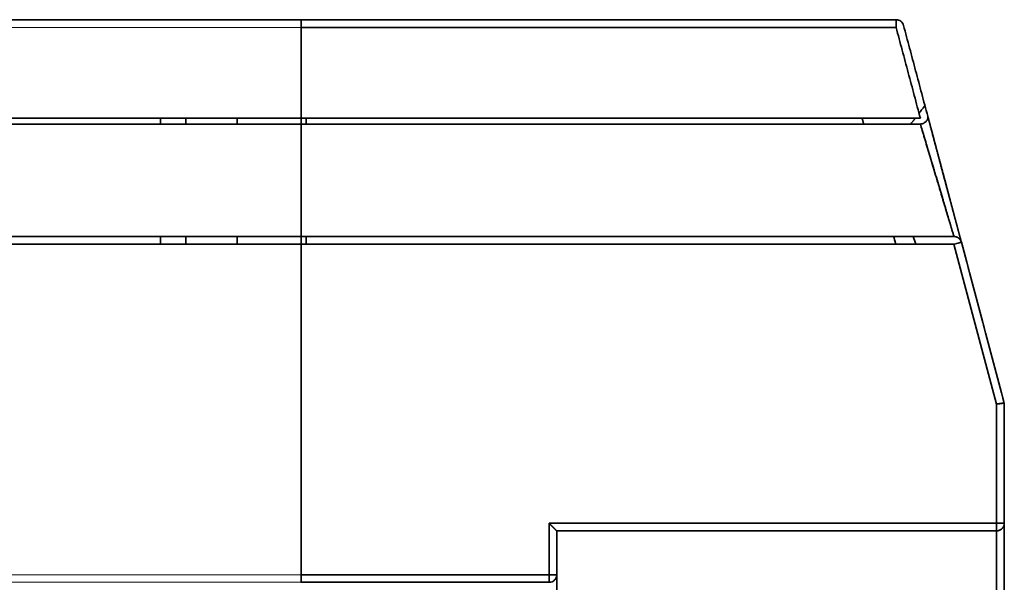
# Model space of a CAD drawing. Units: millimetres. Extents: x 88 to 1143, y 48 to 806.
# Drawn here: x 607 to 645, y 541 to 563 of the extents above; entities that cross this region are included whole.
import ezdxf

# ---------------------------------------------------------------- set-up
doc = ezdxf.new("R2010")
doc.units = ezdxf.units.MM
doc.layers.add('1', color=7, linetype='Continuous', true_color=0xffffff)

msp = doc.modelspace()

# ---------------------------------------------------------------- linework, layer by layer
at = {"layer": '1', "color": 18, "linetype": 'Continuous', "lineweight": 35}
for p, q in [((548.958, 562.56), (617.658, 562.56)), ((617.658, 562.56), (617.658, 562.26)), ((617.658, 562.26), (617.658, 558.705)), ((642.055, 559.196), (642.052, 559.192)), ((548.958, 558.705), (617.658, 558.705)), ((612.158, 558.704), (612.158, 558.475)), ((613.158, 558.475), (613.158, 558.704)), ((615.158, 558.704), (615.158, 558.475)), ((617.658, 558.705), (617.658, 558.475)), ((642.167, 558.776), (642.166, 558.782)), ((617.658, 558.475), (548.958, 558.475)), ((617.658, 554.074), (617.658, 558.475)), ((548.958, 554.074), (617.658, 554.074)), ((612.158, 554.074), (612.158, 553.775)), ((613.158, 553.775), (613.158, 554.074)), ((615.158, 554.074), (615.158, 553.776)), ((617.658, 554.074), (617.658, 553.776)), ((641.601, 554.074), (641.601, 554.074)), ((617.658, 553.776), (548.658, 553.768)), ((617.658, 540.844), (617.658, 553.776)), ((617.658, 540.844), (617.658, 540.545))]:
    msp.add_line(p, q, dxfattribs=at)
at = {"layer": '1', "color": 8, "linetype": 'Continuous', "lineweight": 18}
for p, q in [((548.958, 562.26), (617.658, 562.26)), ((547.958, 540.844), (617.658, 540.844)), ((547.958, 540.545), (617.658, 540.545))]:
    msp.add_line(p, q, dxfattribs=at)
at = {"layer": '1', "color": 18, "linetype": 'Continuous', "lineweight": 35}
for points, degree, knots in [([(617.658, 562.26), (617.658, 562.384), (617.658, 562.56), (617.658, 562.56)], 2, [0, 0, 0, 0.500469, 1, 1, 1]), ([(617.658, 562.56), (617.658, 562.56), (617.658, 562.552), (617.658, 562.522), (617.658, 562.5), (617.658, 562.444), (617.658, 562.411), (617.658, 562.338), (617.658, 562.299), (617.658, 562.26)], 3, [0, 0, 0, 0, 0.25, 0.25, 0.5, 0.5, 0.75, 0.75, 1, 1, 1, 1]), ([(640.928, 562.56), (640.961, 562.56), (640.993, 562.554), (641.055, 562.533), (641.085, 562.518), (641.137, 562.478), (641.159, 562.453), (641.196, 562.399), (641.209, 562.369), (641.218, 562.337)], 3, [0, 0, 0, 0, 0.25, 0.25, 0.5, 0.5, 0.75, 0.75, 1, 1, 1, 1]), ([(640.928, 562.26), (640.928, 562.299), (640.928, 562.338), (640.928, 562.411), (640.928, 562.444), (640.928, 562.5), (640.928, 562.522), (640.928, 562.552), (640.928, 562.56), (640.928, 562.56)], 3, [0, 0, 0, 0, 0.250276, 0.250276, 0.500553, 0.500553, 0.750829, 0.750829, 1, 1, 1, 1]), ([(639.6, 558.705), (639.6, 558.702), (639.604, 558.687), (639.612, 558.657), (639.623, 558.616), (639.634, 558.574), (639.645, 558.532), (639.654, 558.499), (639.659, 558.48), (639.661, 558.475)], 3, [0, 0, 0, 0, 0.027862, 0.207146, 0.387518, 0.568978, 0.751526, 0.935162, 1, 1, 1, 1]), ([(642.166, 558.782), (642.171, 558.763), (642.173, 558.745), (642.17, 558.708), (642.166, 558.69), (642.154, 558.656), (642.146, 558.639), (642.127, 558.61), (642.116, 558.596), (642.093, 558.572), (642.08, 558.56), (642.049, 558.536), (642.031, 558.525), (641.992, 558.505), (641.971, 558.496), (641.925, 558.483), (641.901, 558.477), (641.876, 558.475)], 3, [0, 0, 0, 0, 0.125, 0.125, 0.25, 0.25, 0.375, 0.375, 0.5, 0.5, 0.625, 0.625, 0.75, 0.75, 0.875, 0.875, 1, 1, 1, 1]), ([(643.476, 553.867), (643.476, 553.868), (643.475, 553.871), (643.474, 553.875), (643.473, 553.88), (643.472, 553.885), (643.47, 553.89), (643.469, 553.896), (643.467, 553.902), (643.466, 553.908), (643.464, 553.914), (643.462, 553.921), (643.46, 553.928), (643.458, 553.936), (643.456, 553.944), (643.454, 553.952), (643.452, 553.96), (643.449, 553.969), (643.447, 553.978), (643.444, 553.988), (643.442, 553.998), (643.439, 554.008), (643.436, 554.019), (643.433, 554.03), (643.43, 554.041), (643.427, 554.053), (643.424, 554.065), (643.42, 554.077), (643.417, 554.09), (643.414, 554.103), (643.41, 554.117), (643.406, 554.131), (643.402, 554.145), (643.398, 554.16), (643.394, 554.175), (643.39, 554.191), (643.386, 554.207), (643.381, 554.223), (643.377, 554.24), (643.372, 554.257), (643.368, 554.275), (643.363, 554.293), (643.358, 554.312), (643.353, 554.33), (643.348, 554.35), (643.343, 554.369), (643.337, 554.39), (643.332, 554.41), (643.326, 554.431), (643.32, 554.452), (643.315, 554.474), (643.309, 554.496), (643.303, 554.519), (643.297, 554.542), (643.29, 554.566), (643.284, 554.589), (643.277, 554.614), (643.271, 554.638), (643.264, 554.664), (643.257, 554.689), (643.25, 554.715), (643.243, 554.742), (643.236, 554.769), (643.229, 554.796), (643.221, 554.824), (643.214, 554.852), (643.206, 554.88), (643.199, 554.909), (643.191, 554.938), (643.183, 554.968), (643.175, 554.998), (643.167, 555.029), (643.158, 555.06), (643.15, 555.091), (643.142, 555.123), (643.133, 555.155), (643.124, 555.188), (643.116, 555.221), (643.107, 555.254), (643.098, 555.288), (643.089, 555.322), (643.079, 555.356), (643.07, 555.391), (643.061, 555.427), (643.051, 555.462), (643.042, 555.498), (643.032, 555.534), (643.022, 555.571), (643.012, 555.608), (643.002, 555.645), (642.992, 555.683), (642.982, 555.721), (642.972, 555.759), (642.953, 555.831), (642.925, 555.935), (642.889, 556.071), (642.853, 556.207), (642.817, 556.34), (642.782, 556.471), (642.748, 556.599), (642.714, 556.725), (642.682, 556.847), (642.65, 556.967), (642.619, 557.082), (642.589, 557.195), (642.56, 557.303), (642.532, 557.408), (642.505, 557.509), (642.48, 557.606), (642.455, 557.699), (642.431, 557.788), (642.408, 557.873), (642.387, 557.954), (642.366, 558.032), (642.346, 558.105), (642.328, 558.175), (642.31, 558.241), (642.293, 558.304), (642.278, 558.363), (642.263, 558.418), (642.249, 558.471), (642.236, 558.52), (642.224, 558.566), (642.212, 558.608), (642.201, 558.648), (642.192, 558.686), (642.182, 558.72), (642.174, 558.752), (642.169, 558.772), (642.166, 558.782)], 3, [0, 0, 0, 0, 0.003545, 0.007733, 0.011946, 0.016183, 0.020443, 0.024728, 0.029038, 0.033371, 0.037729, 0.042111, 0.046518, 0.050948, 0.055403, 0.059883, 0.064387, 0.068915, 0.073467, 0.078044, 0.082645, 0.087271, 0.091921, 0.096595, 0.101293, 0.106016, 0.110764, 0.115535, 0.120331, 0.125151, 0.129995, 0.134864, 0.139757, 0.144674, 0.149615, 0.154581, 0.159572, 0.164586, 0.169625, 0.174689, 0.179777, 0.18489, 0.190027, 0.195189, 0.200375, 0.205586, 0.210821, 0.216081, 0.221365, 0.226674, 0.232007, 0.237364, 0.242745, 0.248151, 0.253581, 0.259035, 0.264513, 0.270015, 0.275541, 0.281091, 0.286665, 0.292262, 0.297884, 0.30353, 0.3092, 0.314894, 0.320613, 0.326356, 0.332123, 0.337915, 0.343731, 0.349571, 0.355436, 0.361325, 0.367239, 0.373176, 0.379138, 0.385125, 0.391135, 0.39717, 0.403228, 0.409311, 0.415418, 0.421548, 0.427703, 0.433881, 0.440084, 0.44631, 0.452561, 0.458836, 0.465136, 0.47146, 0.477808, 0.48418, 0.506708, 0.528776, 0.550386, 0.571534, 0.592221, 0.61245, 0.632219, 0.651531, 0.670385, 0.68878, 0.706718, 0.724197, 0.741219, 0.757784, 0.773891, 0.789541, 0.804734, 0.819468, 0.833745, 0.847564, 0.860926, 0.873831, 0.886278, 0.898268, 0.909802, 0.920879, 0.931498, 0.941661, 0.951367, 0.960616, 0.969407, 0.977742, 0.985619, 0.993038, 1, 1, 1, 1]), ([(642.166, 558.782), (642.237, 558.516), (642.328, 558.175), (642.42, 557.827), (642.633, 557.032), (642.744, 556.613), (642.855, 556.196), (642.962, 555.798), (643.067, 555.403), (643.158, 555.06), (643.249, 554.72), (643.318, 554.462), (643.386, 554.208), (643.428, 554.05), (643.469, 553.896), (643.48, 553.853)], 2, [0, 0, 0, 0.125, 0.125, 0.25, 0.375, 0.375, 0.5, 0.5, 0.625, 0.625, 0.75, 0.75, 0.875, 0.875, 1, 1, 1]), ([(642.266, 558.406), (642.266, 558.408), (642.262, 558.422), (642.255, 558.446), (642.246, 558.481), (642.237, 558.516), (642.227, 558.553), (642.217, 558.591), (642.206, 558.631), (642.195, 558.673), (642.184, 558.715), (642.174, 558.749), (642.169, 558.77), (642.167, 558.776)], 3, [0, 0, 0, 0, 0.015562, 0.101786, 0.185735, 0.276008, 0.372603, 0.475521, 0.584762, 0.698209, 0.817758, 0.943416, 1, 1, 1, 1]), ([(617.658, 558.475), (617.658, 558.397), (617.658, 558.312), (617.658, 558.13), (617.658, 558.033), (617.658, 557.829), (617.658, 557.723), (617.658, 557.502), (617.658, 557.388), (617.658, 557.155), (617.658, 557.035), (617.658, 556.795), (617.658, 556.673), (617.658, 556.43), (617.658, 556.308), (617.658, 556.067), (617.658, 555.948), (617.658, 555.716), (617.658, 555.602), (617.658, 555.382), (617.658, 555.275), (617.658, 555.073), (617.658, 554.977), (617.658, 554.796), (617.658, 554.711), (617.658, 554.556), (617.658, 554.486), (617.658, 554.359), (617.658, 554.304), (617.658, 554.209), (617.658, 554.17), (617.658, 554.109), (617.658, 554.087), (617.658, 554.074)], 3, [0, 0, 0, 0, 0.0625, 0.0625, 0.125, 0.125, 0.1875, 0.1875, 0.25, 0.25, 0.3125, 0.3125, 0.375, 0.375, 0.4375, 0.4375, 0.5, 0.5, 0.5625, 0.5625, 0.625, 0.625, 0.6875, 0.6875, 0.75, 0.75, 0.8125, 0.8125, 0.875, 0.875, 0.9375, 0.9375, 1, 1, 1, 1]), ([(641.876, 558.475), (641.923, 558.317), (641.978, 558.132), (642.099, 557.727), (642.166, 557.505), (642.269, 557.159), (642.304, 557.041), (642.375, 556.804), (642.411, 556.684), (642.483, 556.444), (642.519, 556.324), (642.59, 556.086), (642.66, 555.85), (642.727, 555.624), (642.793, 555.404), (642.825, 555.298), (642.885, 555.095), (642.915, 554.998), (642.969, 554.815), (642.995, 554.729), (643.042, 554.571), (643.064, 554.498), (643.102, 554.369), (643.119, 554.311), (643.149, 554.214), (643.161, 554.173), (643.18, 554.11), (643.186, 554.088), (643.19, 554.074)], 3, [0, 0, 0, 0, 0.125, 0.125, 0.25, 0.25, 0.3125, 0.3125, 0.375, 0.375, 0.4375, 0.4375, 0.5, 0.5625, 0.5625, 0.625, 0.625, 0.6875, 0.6875, 0.75, 0.75, 0.8125, 0.8125, 0.875, 0.875, 0.9375, 0.9375, 1, 1, 1, 1]), ([(643.19, 554.074), (643.19, 554.075), (643.19, 554.077), (643.189, 554.08), (643.188, 554.083), (643.187, 554.086), (643.186, 554.09), (643.185, 554.094), (643.183, 554.098), (643.182, 554.102), (643.181, 554.106), (643.179, 554.111), (643.178, 554.116), (643.176, 554.121), (643.175, 554.127), (643.173, 554.132), (643.171, 554.138), (643.169, 554.144), (643.167, 554.151), (643.165, 554.157), (643.163, 554.164), (643.161, 554.171), (643.159, 554.179), (643.157, 554.186), (643.154, 554.194), (643.152, 554.202), (643.149, 554.21), (643.147, 554.219), (643.144, 554.228), (643.142, 554.237), (643.139, 554.246), (643.136, 554.255), (643.133, 554.265), (643.13, 554.275), (643.127, 554.285), (643.124, 554.296), (643.121, 554.306), (643.118, 554.317), (643.114, 554.328), (643.111, 554.34), (643.107, 554.351), (643.104, 554.363), (643.1, 554.375), (643.097, 554.388), (643.093, 554.4), (643.089, 554.413), (643.085, 554.426), (643.081, 554.44), (643.077, 554.453), (643.073, 554.467), (643.069, 554.481), (643.065, 554.495), (643.06, 554.51), (643.056, 554.524), (643.051, 554.539), (643.047, 554.554), (643.042, 554.57), (643.038, 554.585), (643.033, 554.601), (643.014, 554.666), (642.976, 554.792), (642.914, 554.997), (642.843, 555.236), (642.761, 555.509), (642.69, 555.751), (642.628, 555.956), (642.578, 556.122), (642.52, 556.32), (642.458, 556.526), (642.4, 556.721), (642.35, 556.889), (642.306, 557.035), (642.269, 557.159), (642.24, 557.255), (642.218, 557.33), (642.2, 557.39), (642.182, 557.45), (642.165, 557.508), (642.148, 557.565), (642.132, 557.62), (642.115, 557.675), (642.099, 557.728), (642.084, 557.78), (642.069, 557.831), (642.054, 557.881), (642.04, 557.929), (642.026, 557.976), (642.012, 558.022), (641.999, 558.066), (641.986, 558.109), (641.973, 558.151), (641.961, 558.192), (641.949, 558.232), (641.937, 558.27), (641.926, 558.307), (641.916, 558.343), (641.905, 558.378), (641.895, 558.411), (641.885, 558.444), (641.879, 558.464), (641.876, 558.475)], 3, [0, 0, 0, 0, 0.003956, 0.007918, 0.011887, 0.015862, 0.019843, 0.023831, 0.027825, 0.031826, 0.035833, 0.039847, 0.043867, 0.047894, 0.051928, 0.055968, 0.060015, 0.064069, 0.068129, 0.072196, 0.07627, 0.080351, 0.084439, 0.088533, 0.092635, 0.096744, 0.100859, 0.104982, 0.109112, 0.113248, 0.117392, 0.121543, 0.125701, 0.129867, 0.13404, 0.13822, 0.142407, 0.146601, 0.150803, 0.155013, 0.159229, 0.163454, 0.167685, 0.171924, 0.176171, 0.180425, 0.184687, 0.188956, 0.193233, 0.197518, 0.20181, 0.20611, 0.210418, 0.214733, 0.219057, 0.223388, 0.227727, 0.232074, 0.236428, 0.240791, 0.284794, 0.33188, 0.382068, 0.435373, 0.491809, 0.516351, 0.545939, 0.580573, 0.620252, 0.653244, 0.682593, 0.708301, 0.730365, 0.748788, 0.759962, 0.771015, 0.781947, 0.792757, 0.803445, 0.814012, 0.824457, 0.834781, 0.844984, 0.855066, 0.865027, 0.874867, 0.884587, 0.894185, 0.903663, 0.913021, 0.922258, 0.931375, 0.940372, 0.949249, 0.958006, 0.966644, 0.975162, 0.98356, 0.99184, 1, 1, 1, 1]), ([(642.27, 558.392), (642.272, 558.384), (642.277, 558.366), (642.285, 558.335), (642.295, 558.299), (642.305, 558.261), (642.313, 558.232), (642.317, 558.215), (642.318, 558.211)], 3, [0, 0, 0, 0, 0.122823, 0.318852, 0.519988, 0.726233, 0.937586, 1, 1, 1, 1]), ([(642.458, 557.687), (642.462, 557.673), (642.47, 557.642), (642.478, 557.61), (642.483, 557.594)], 3, [0, 0, 0, 0, 0.462411, 1, 1, 1, 1]), ([(640.834, 554.074), (640.857, 553.987), (640.884, 553.887), (640.91, 553.789), (640.913, 553.776)], 3, [0, 0, 0, 0, 0.864748, 1, 1, 1, 1]), ([(643.48, 553.853), (643.48, 553.853), (643.473, 553.851), (643.444, 553.843), (643.422, 553.838), (643.368, 553.823), (643.336, 553.815), (643.266, 553.796), (643.228, 553.786), (643.19, 553.776)], 3, [0, 0, 0, 0, 0.250621, 0.250621, 0.500414, 0.500414, 0.750207, 0.750207, 1, 1, 1, 1]), ([(645.158, 547.56), (645.158, 547.56), (645.158, 547.56), (645.158, 547.56), (645.157, 547.56), (645.156, 547.559), (645.155, 547.559), (645.154, 547.559), (645.152, 547.559), (645.149, 547.558), (645.147, 547.558), (645.144, 547.557), (645.141, 547.557), (645.137, 547.556), (645.133, 547.556), (645.128, 547.555), (645.123, 547.554), (645.118, 547.554), (645.112, 547.553), (645.106, 547.552), (645.099, 547.551), (645.092, 547.55), (645.084, 547.549), (645.076, 547.548), (645.068, 547.547), (645.059, 547.546), (645.049, 547.544), (645.039, 547.543), (645.029, 547.542), (645.018, 547.541), (645.007, 547.539), (644.995, 547.538), (644.983, 547.536), (644.971, 547.535), (644.958, 547.533), (644.944, 547.531), (644.931, 547.53), (644.917, 547.528), (644.903, 547.526), (644.888, 547.524), (644.873, 547.522), (644.863, 547.521), (644.858, 547.52)], 3, [0, 0, 0, 0, 0.01826, 0.036861, 0.055804, 0.075089, 0.094716, 0.114686, 0.135, 0.155657, 0.176659, 0.198006, 0.219697, 0.241734, 0.264117, 0.286845, 0.30992, 0.333342, 0.35711, 0.381226, 0.405688, 0.430499, 0.455657, 0.481163, 0.507018, 0.533221, 0.559773, 0.586673, 0.613923, 0.641522, 0.66947, 0.697768, 0.726415, 0.755412, 0.78476, 0.814457, 0.844504, 0.874902, 0.905651, 0.93675, 0.968199, 1, 1, 1, 1]), ([(644.858, 547.52), (644.861, 547.521), (644.867, 547.522), (644.876, 547.523), (644.885, 547.524), (644.894, 547.525), (644.903, 547.526), (644.912, 547.528), (644.92, 547.529), (644.929, 547.53), (644.937, 547.531), (644.945, 547.532), (644.953, 547.533), (644.961, 547.534), (644.969, 547.535), (644.976, 547.537), (644.984, 547.538), (644.991, 547.539), (644.999, 547.54), (645.006, 547.541), (645.013, 547.542), (645.019, 547.542), (645.026, 547.543), (645.032, 547.544), (645.038, 547.545), (645.045, 547.546), (645.051, 547.547), (645.056, 547.547), (645.062, 547.548), (645.067, 547.549), (645.072, 547.55), (645.078, 547.55), (645.082, 547.551), (645.087, 547.552), (645.092, 547.552), (645.096, 547.553), (645.1, 547.553), (645.104, 547.554), (645.108, 547.554), (645.112, 547.555), (645.116, 547.555), (645.119, 547.556), (645.122, 547.556), (645.125, 547.556), (645.128, 547.557), (645.131, 547.557), (645.134, 547.557), (645.136, 547.558), (645.139, 547.558), (645.141, 547.558), (645.143, 547.558), (645.145, 547.559), (645.147, 547.559), (645.148, 547.559), (645.15, 547.559), (645.151, 547.559), (645.152, 547.559), (645.153, 547.559), (645.154, 547.559), (645.155, 547.56), (645.156, 547.56), (645.157, 547.56), (645.157, 547.56), (645.158, 547.56), (645.158, 547.56), (645.158, 547.56), (645.158, 547.56), (645.158, 547.56), (645.158, 547.56)], 3, [0, 0, 0, 0, 0.019314, 0.0385, 0.057557, 0.076485, 0.095285, 0.113956, 0.132498, 0.150912, 0.169197, 0.187353, 0.205381, 0.223281, 0.241052, 0.258695, 0.27621, 0.293596, 0.310853, 0.327983, 0.344984, 0.361857, 0.378602, 0.395219, 0.411707, 0.428068, 0.444301, 0.460405, 0.476382, 0.492231, 0.507951, 0.523545, 0.53901, 0.554348, 0.569558, 0.58464, 0.599595, 0.614422, 0.629122, 0.643695, 0.65814, 0.672457, 0.686648, 0.700712, 0.714648, 0.728457, 0.74214, 0.755695, 0.769124, 0.782426, 0.795601, 0.808649, 0.821571, 0.834367, 0.847036, 0.859579, 0.871996, 0.884287, 0.896452, 0.90849, 0.920403, 0.932191, 0.943852, 0.955388, 0.966799, 0.978085, 0.989245, 1, 1, 1, 1]), ([(627.358, 542.86), (627.361, 542.857), (627.367, 542.851), (627.376, 542.842), (627.384, 542.834), (627.393, 542.825), (627.401, 542.817), (627.409, 542.809), (627.417, 542.801), (627.424, 542.793), (627.432, 542.786), (627.439, 542.778), (627.446, 542.771), (627.453, 542.764), (627.46, 542.757), (627.467, 542.75), (627.473, 542.744), (627.48, 542.737), (627.486, 542.731), (627.492, 542.725), (627.498, 542.719), (627.504, 542.713), (627.509, 542.708), (627.515, 542.702), (627.52, 542.697), (627.525, 542.692), (627.53, 542.687), (627.535, 542.683), (627.539, 542.678), (627.544, 542.674), (627.548, 542.67), (627.552, 542.666), (627.556, 542.662), (627.56, 542.658), (627.564, 542.654), (627.567, 542.651), (627.573, 542.645), (627.581, 542.637), (627.591, 542.627), (627.6, 542.618), (627.609, 542.609), (627.617, 542.601), (627.624, 542.594), (627.631, 542.587), (627.637, 542.581), (627.642, 542.576), (627.646, 542.572), (627.65, 542.568), (627.653, 542.565), (627.655, 542.563), (627.657, 542.561), (627.658, 542.56), (627.658, 542.56), (627.658, 542.56)], 3, [0, 0, 0, 0, 0.021745, 0.043139, 0.064184, 0.084879, 0.105224, 0.12522, 0.144866, 0.164163, 0.183111, 0.20171, 0.21996, 0.237861, 0.255414, 0.272619, 0.289475, 0.305984, 0.322146, 0.33796, 0.353427, 0.368547, 0.38332, 0.397748, 0.41183, 0.425566, 0.438958, 0.452005, 0.464708, 0.477068, 0.489084, 0.500759, 0.512091, 0.523083, 0.533735, 0.544048, 0.554022, 0.58681, 0.618788, 0.649981, 0.680417, 0.710126, 0.739141, 0.767496, 0.795229, 0.822379, 0.848989, 0.875103, 0.90077, 0.92604, 0.950964, 0.975599, 1, 1, 1, 1]), ([(627.658, 542.56), (627.658, 542.56), (627.658, 542.56), (627.658, 542.56), (627.658, 542.561), (627.657, 542.561), (627.656, 542.562), (627.655, 542.563), (627.654, 542.564), (627.653, 542.566), (627.651, 542.567), (627.65, 542.569), (627.648, 542.571), (627.646, 542.573), (627.643, 542.575), (627.641, 542.578), (627.638, 542.58), (627.635, 542.583), (627.632, 542.586), (627.629, 542.589), (627.626, 542.593), (627.622, 542.596), (627.618, 542.6), (627.614, 542.604), (627.61, 542.608), (627.606, 542.612), (627.601, 542.617), (627.597, 542.622), (627.592, 542.626), (627.587, 542.631), (627.582, 542.637), (627.576, 542.642), (627.57, 542.648), (627.563, 542.655), (627.556, 542.662), (627.548, 542.671), (627.539, 542.68), (627.529, 542.69), (627.519, 542.7), (627.508, 542.711), (627.496, 542.723), (627.484, 542.736), (627.471, 542.749), (627.457, 542.763), (627.442, 542.777), (627.427, 542.792), (627.411, 542.808), (627.394, 542.825), (627.376, 542.842), (627.364, 542.854), (627.358, 542.86)], 3, [0, 0, 0, 0, 0.012562, 0.02518, 0.03786, 0.050612, 0.063443, 0.076359, 0.08937, 0.102482, 0.115702, 0.129037, 0.142494, 0.156079, 0.1698, 0.183661, 0.19767, 0.211831, 0.226151, 0.240634, 0.255288, 0.270115, 0.285122, 0.300312, 0.315692, 0.331264, 0.347033, 0.363004, 0.37918, 0.395565, 0.412163, 0.428977, 0.446011, 0.466883, 0.489197, 0.512959, 0.538177, 0.564855, 0.592998, 0.622609, 0.653691, 0.686248, 0.720281, 0.755792, 0.792784, 0.831258, 0.871215, 0.912657, 0.955585, 1, 1, 1, 1]), ([(644.858, 542.86), (644.898, 542.86), (644.937, 542.86), (645.01, 542.86), (645.043, 542.86), (645.098, 542.86), (645.121, 542.86), (645.151, 542.86), (645.158, 542.86), (645.158, 542.86)], 3, [0, 0, 0, 0, 0.250276, 0.250276, 0.500553, 0.500553, 0.750829, 0.750829, 1, 1, 1, 1]), ([(645.158, 542.86), (645.158, 542.86), (645.158, 542.86), (645.158, 542.86), (645.157, 542.86), (645.156, 542.86), (645.155, 542.86), (645.154, 542.859), (645.152, 542.859), (645.151, 542.859), (645.149, 542.859), (645.147, 542.859), (645.144, 542.859), (645.142, 542.859), (645.139, 542.859), (645.137, 542.859), (645.134, 542.859), (645.131, 542.859), (645.128, 542.859), (645.125, 542.859), (645.122, 542.859), (645.119, 542.859), (645.116, 542.859), (645.113, 542.859), (645.109, 542.859), (645.106, 542.859), (645.103, 542.859), (645.099, 542.859), (645.096, 542.859), (645.093, 542.859), (645.09, 542.86), (645.086, 542.86), (645.083, 542.86), (645.08, 542.86), (645.077, 542.86), (645.074, 542.86), (645.067, 542.86), (645.056, 542.86), (645.04, 542.86), (645.024, 542.86), (645.008, 542.86), (644.992, 542.86), (644.976, 542.86), (644.959, 542.86), (644.943, 542.86), (644.926, 542.86), (644.909, 542.86), (644.892, 542.86), (644.876, 542.86), (644.864, 542.86), (644.858, 542.86)], 3, [0, 0, 0, 0, 0.019322, 0.038364, 0.057124, 0.075598, 0.093783, 0.111675, 0.129273, 0.146574, 0.163576, 0.180278, 0.196679, 0.212776, 0.22857, 0.244059, 0.259244, 0.274124, 0.288699, 0.302969, 0.316936, 0.330599, 0.343959, 0.357018, 0.369776, 0.382234, 0.394395, 0.40626, 0.41783, 0.429108, 0.440095, 0.450793, 0.461205, 0.471334, 0.481181, 0.49075, 0.500043, 0.543793, 0.586293, 0.627599, 0.667783, 0.706937, 0.745169, 0.782609, 0.819404, 0.855719, 0.891735, 0.927648, 0.963665, 1, 1, 1, 1]), ([(644.858, 542.86), (644.858, 542.821), (644.858, 542.781), (644.858, 542.709), (644.858, 542.675), (644.858, 542.62), (644.858, 542.598), (644.858, 542.568), (644.858, 542.56), (644.858, 542.56)], 3, [0, 0, 0, 0, 0.250276, 0.250276, 0.500553, 0.500553, 0.750829, 0.750829, 1, 1, 1, 1]), ([(644.858, 542.56), (644.861, 542.56), (644.867, 542.56), (644.876, 542.56), (644.884, 542.561), (644.892, 542.562), (644.901, 542.563), (644.909, 542.564), (644.918, 542.566), (644.926, 542.567), (644.934, 542.569), (644.942, 542.572), (644.951, 542.574), (644.959, 542.577), (644.967, 542.58), (644.975, 542.583), (644.984, 542.587), (644.992, 542.591), (645, 542.595), (645.008, 542.6), (645.016, 542.605), (645.024, 542.61), (645.032, 542.615), (645.04, 542.621), (645.048, 542.627), (645.056, 542.634), (645.063, 542.64), (645.07, 542.647), (645.077, 542.654), (645.083, 542.661), (645.089, 542.668), (645.096, 542.676), (645.102, 542.684), (645.108, 542.694), (645.115, 542.703), (645.121, 542.714), (645.127, 542.725), (645.132, 542.737), (645.138, 542.75), (645.143, 542.764), (645.147, 542.778), (645.151, 542.793), (645.154, 542.809), (645.157, 542.825), (645.158, 542.842), (645.158, 542.854), (645.158, 542.86)], 3, [0, 0, 0, 0, 0.018206, 0.036307, 0.05433, 0.072302, 0.090249, 0.108197, 0.126173, 0.144201, 0.162305, 0.180509, 0.198834, 0.217302, 0.235932, 0.254745, 0.273757, 0.292985, 0.312446, 0.332153, 0.352119, 0.372356, 0.392876, 0.413687, 0.434798, 0.456217, 0.47795, 0.500003, 0.518289, 0.537631, 0.558048, 0.579558, 0.602177, 0.625918, 0.650792, 0.67681, 0.703978, 0.732301, 0.761781, 0.792416, 0.824203, 0.857134, 0.891197, 0.926376, 0.962652, 1, 1, 1, 1]), ([(644.858, 542.56), (644.858, 542.56), (644.858, 542.568), (644.858, 542.598), (644.858, 542.62), (644.858, 542.675), (644.858, 542.709), (644.858, 542.781), (644.858, 542.821), (644.858, 542.86)], 3, [0, 0, 0, 0, 0.25, 0.25, 0.5, 0.5, 0.75, 0.75, 1, 1, 1, 1]), ([(645.158, 542.86), (645.158, 542.821), (645.151, 542.781), (645.121, 542.709), (645.098, 542.675), (645.043, 542.62), (645.01, 542.598), (644.937, 542.568), (644.898, 542.56), (644.858, 542.56)], 3, [0, 0, 0, 0, 0.25, 0.25, 0.5, 0.5, 0.75, 0.75, 1, 1, 1, 1]), ([(617.658, 540.844), (617.658, 540.807), (617.658, 540.771), (617.658, 540.702), (617.658, 540.67), (617.658, 540.616), (617.658, 540.593), (617.658, 540.56), (617.658, 540.549), (617.658, 540.545)], 3, [0, 0, 0, 0, 0.25, 0.25, 0.5, 0.5, 0.75, 0.75, 1, 1, 1, 1]), ([(627.658, 540.844), (627.658, 540.805), (627.651, 540.766), (627.621, 540.693), (627.598, 540.66), (627.543, 540.605), (627.51, 540.583), (627.437, 540.553), (627.398, 540.545), (627.358, 540.545)], 3, [0, 0, 0, 0, 0.25, 0.25, 0.5, 0.5, 0.75, 0.75, 1, 1, 1, 1]), ([(627.358, 540.545), (627.358, 540.549), (627.358, 540.56), (627.358, 540.593), (627.358, 540.616), (627.358, 540.67), (627.358, 540.702), (627.358, 540.771), (627.358, 540.807), (627.358, 540.844)], 3, [0, 0, 0, 0, 0.25, 0.25, 0.5, 0.5, 0.75, 0.75, 1, 1, 1, 1]), ([(627.358, 540.844), (627.398, 540.844), (627.437, 540.844), (627.51, 540.844), (627.543, 540.844), (627.598, 540.844), (627.621, 540.844), (627.651, 540.844), (627.658, 540.844), (627.658, 540.844)], 3, [0, 0, 0, 0, 0.250276, 0.250276, 0.500553, 0.500553, 0.750829, 0.750829, 1, 1, 1, 1]), ([(627.658, 535.276), (627.658, 535.294), (627.658, 535.328), (627.658, 535.426), (627.658, 535.49), (627.658, 535.645), (627.658, 535.737), (627.658, 535.945), (627.658, 536.062), (627.658, 536.316), (627.658, 536.453), (627.658, 536.745), (627.658, 536.899), (627.658, 537.218), (627.658, 537.383), (627.658, 537.718), (627.658, 537.889), (627.658, 538.231), (627.658, 538.401), (627.658, 538.737), (627.658, 538.902), (627.658, 539.221), (627.658, 539.375), (627.658, 539.666), (627.658, 539.804), (627.658, 540.058), (627.658, 540.174), (627.658, 540.383), (627.658, 540.474), (627.658, 540.63), (627.658, 540.694), (627.658, 540.792), (627.658, 540.825), (627.658, 540.844)], 3, [0, 0, 0, 0, 0.0625, 0.0625, 0.125, 0.125, 0.1875, 0.1875, 0.25, 0.25, 0.3125, 0.3125, 0.375, 0.375, 0.4375, 0.4375, 0.5, 0.5, 0.5625, 0.5625, 0.625, 0.625, 0.6875, 0.6875, 0.75, 0.75, 0.8125, 0.8125, 0.875, 0.875, 0.9375, 0.9375, 1, 1, 1, 1])]:
    msp.add_open_spline(points, degree=degree, knots=knots, dxfattribs=at)
for points, degree in [([(617.658, 562.56), (640.928, 562.56)], 1), ([(640.928, 562.56), (633.171, 562.56), (625.415, 562.56), (617.658, 562.56)], 3), ([(640.928, 562.26), (617.658, 562.26)], 1), ([(617.658, 562.26), (617.658, 558.705)], 1), ([(617.658, 558.705), (617.658, 562.26)], 1), ([(617.658, 562.26), (625.415, 562.26), (633.171, 562.26), (640.928, 562.26)], 3), ([(641.876, 558.705), (640.928, 562.26)], 1), ([(641.218, 562.337), (642.166, 558.782)], 1), ([(642.055, 559.198), (641.824, 558.898)], 1), ([(617.658, 558.705), (641.876, 558.705)], 1), ([(617.658, 558.475), (617.658, 558.565), (617.658, 558.705)], 2), ([(617.858, 558.475), (617.858, 558.552), (617.858, 558.629), (617.858, 558.705)], 3), ([(639.66, 558.475), (639.629, 558.591), (639.599, 558.705)], 2), ([(641.676, 558.705), (641.499, 558.475)], 1), ([(617.658, 554.074), (617.658, 554.114), (617.658, 554.399), (617.658, 554.868), (617.658, 555.48), (617.658, 556.183), (617.658, 556.918), (617.658, 557.623), (617.658, 558.238), (617.658, 558.475)], 2), ([(641.876, 558.475), (633.803, 558.475), (625.731, 558.475), (617.658, 558.475)], 3), ([(617.658, 553.776), (617.658, 553.89), (617.658, 554.062), (617.658, 554.074)], 2), ([(617.658, 554.074), (626.169, 554.074), (634.68, 554.074), (643.19, 554.074)], 3), ([(617.858, 553.776), (617.858, 553.874), (617.858, 553.973), (617.858, 554.074)], 3), ([(640.913, 553.776), (640.874, 553.923), (640.834, 554.074)], 2), ([(641.693, 553.776), (641.661, 553.878), (641.631, 553.977), (641.601, 554.075)], 3), ([(641.602, 554.075), (641.631, 553.978), (641.662, 553.879), (641.694, 553.777)], 3), ([(617.658, 540.844), (617.658, 553.776)], 1), ([(617.658, 553.776), (617.658, 540.844)], 1), ([(643.19, 553.776), (617.658, 553.776)], 1), ([(644.858, 547.52), (643.19, 553.776)], 1), ([(643.19, 553.776), (643.746, 551.691), (644.302, 549.606), (644.858, 547.52)], 3), ([(643.48, 553.853), (645.158, 547.56)], 1), ([(645.158, 547.56), (644.599, 549.658), (644.04, 551.755), (643.48, 553.853)], 3), ([(644.858, 547.52), (644.858, 545.967), (644.858, 544.413), (644.858, 542.86)], 3), ([(644.858, 542.86), (644.858, 547.52)], 1), ([(645.158, 542.86), (645.158, 544.426), (645.158, 545.993), (645.158, 547.56)], 3), ([(645.158, 547.56), (645.158, 542.86)], 1), ([(644.858, 542.86), (639.025, 542.86), (633.192, 542.86), (627.358, 542.86)], 3), ([(627.358, 540.844), (627.358, 542.86)], 1), ([(627.358, 542.86), (644.858, 542.86)], 1), ([(627.358, 542.86), (627.358, 542.188), (627.358, 541.516), (627.358, 540.844)], 3), ([(644.858, 542.56), (627.658, 542.56)], 1), ([(627.658, 542.56), (627.658, 540.844)], 1), ([(627.658, 542.56), (633.392, 542.56), (639.125, 542.56), (644.858, 542.56)], 3), ([(627.658, 540.844), (627.658, 541.416), (627.658, 541.988), (627.658, 542.56)], 3), ([(644.858, 533.56), (644.858, 542.558)], 1), ([(644.858, 542.558), (644.858, 539.559), (644.858, 536.559), (644.858, 533.56)], 3), ([(645.158, 533.561), (645.158, 536.659), (645.158, 539.757), (645.158, 542.856)], 3), ([(645.158, 542.847), (645.158, 533.564)], 1), ([(617.658, 540.545), (617.658, 540.558), (617.658, 540.728), (617.658, 540.844)], 2), ([(627.358, 540.844), (624.125, 540.844), (620.892, 540.844), (617.658, 540.844)], 3), ([(617.658, 540.844), (627.358, 540.844)], 1), ([(627.658, 540.844), (627.658, 540.788), (627.658, 540.316), (627.658, 539.546), (627.658, 538.578), (627.658, 537.542), (627.658, 536.575), (627.658, 535.804), (627.658, 535.331), (627.658, 535.276)], 2), ([(617.658, 540.545), (620.892, 540.545), (624.125, 540.545), (627.358, 540.545)], 3)]:
    msp.add_open_spline(points, degree=degree, dxfattribs=at)
msp.add_rational_spline([(643.19, 554.074), (643.287, 554.075), (643.368, 554.032), (643.422, 553.966), (643.449, 553.934), (643.469, 553.896), (643.48, 553.853)], [1.01148902449, 1.04755678777, 1.16854583064, 1.37445615311, 1.26706440856, 1.18277213781, 1.12157934086], degree=3, knots=[0, 0, 0, 0, 0.657226, 0.657226, 0.657226, 1, 1, 1, 1], dxfattribs=at)

doc.saveas('drawing.dxf')
